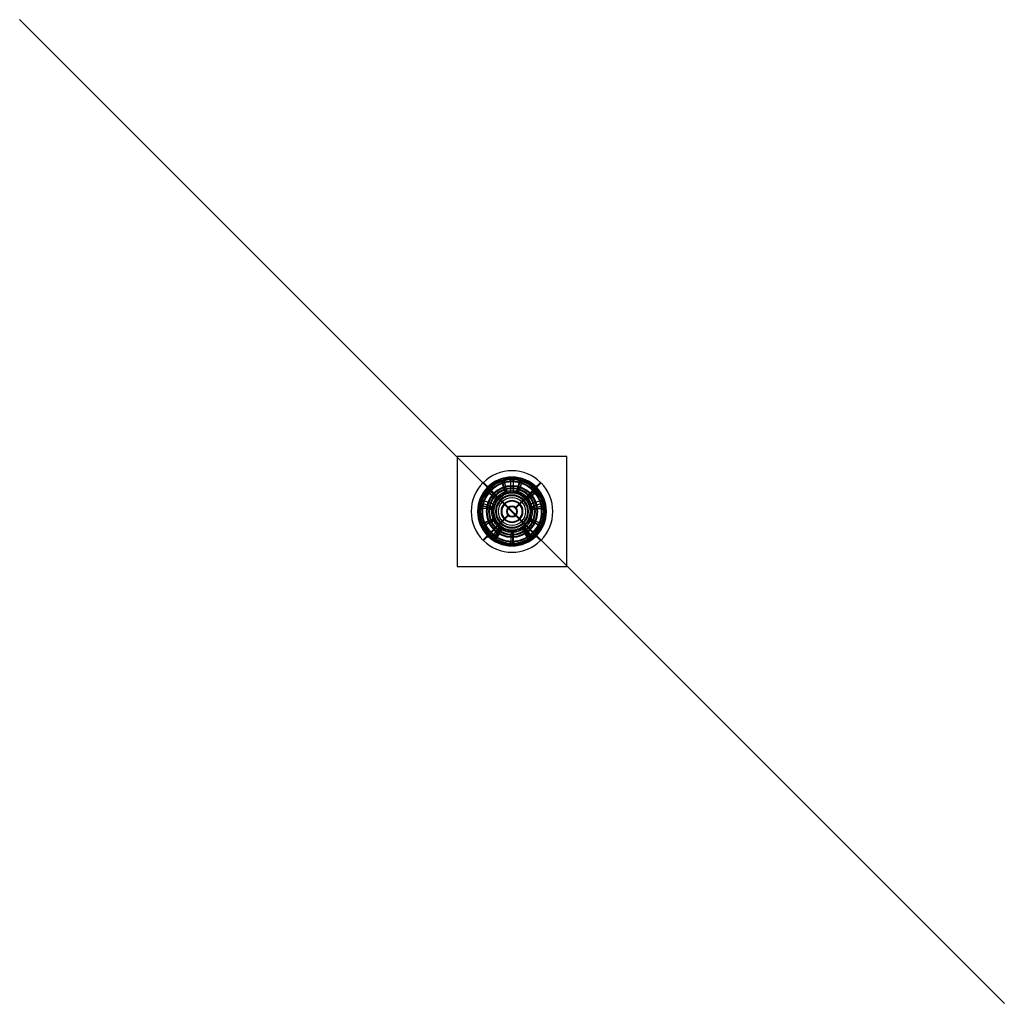
# Model space of a CAD drawing. Units: millimetres. Extents: x -707 to 707, y -707 to 707.
import ezdxf

# ---------------------------------------------------------------- set-up
doc = ezdxf.new("R2010")
doc.units = ezdxf.units.MM
doc.layers.add('MAIN-1', color=7, linetype='Continuous')
doc.layers.add('MAIN-2', color=7, linetype='Continuous')

msp = doc.modelspace()

# ---------------------------------------------------------------- linework, layer by layer
at = {"layer": 'MAIN-1'}
for p, q in [((-33.3, 32.5), (-707.5, 706.8)), ((41.1, -41.8), (-707.5, 706.8)), ((79, 79), (-79, 79)), ((-79, 79), (-79, 0)), ((79, 0), (79, 79)), ((-2, 48.4), (-2, 47.4)), ((0.3, 47.5), (-0.3, 47.5)), ((2, 47.4), (2, 48.4)), ((-41.1, 41.8), (707.5, -706.8)), ((-32, 31.3), (-26.5, 25.8)), ((-25.8, 26.5), (-31.3, 32)), ((-25.4, 40.1), (-25.9, 39.8)), ((-12, 35), (-13.8, 40.2)), ((-13.2, 40.3), (-11.5, 35.1)), ((-9, 26.1), (-10.6, 30.8)), ((-10.1, 31), (-8.4, 26.1)), ((6.5, 26.8), (7.7, 31.6)), ((8.3, 31.5), (7, 26.5)), ((8.8, 35.9), (10.1, 41.2)), ((10.7, 41.1), (9.3, 35.8)), ((25.9, 39.8), (25.4, 40.1)), ((31.3, 32), (25.8, 26.5)), ((26.5, 25.8), (32, 31.3)), ((26.8, 25.5), (30.8, 29.2)), ((31.2, 28.8), (27.2, 25)), ((41.1, 41.8), (32.5, 33.3)), ((33.3, 32.5), (41.8, 41.1)), ((-44.4, 16.5), (-45.4, 16.9)), ((-43, 20), (-43.3, 19.4)), ((-29, 22.9), (-33.3, 26.4)), ((-32.9, 26.8), (-28.7, 23.4)), ((-25.6, 24.9), (-19.7, 19)), ((-21.7, 17), (-25.6, 20.2)), ((-25.2, 20.6), (-21.2, 17.4)), ((-19, 19.7), (-24.9, 25.6)), ((-24, 14.5), (-24.2, 14.3)), ((-23.9, 14.7), (-24, 14.5)), ((-23.8, 14.9), (-23.9, 14.7)), ((-23.7, 15.1), (-23.8, 14.9)), ((-23.5, 15.3), (-23.7, 15.1)), ((-23.4, 15.5), (-23.5, 15.3)), ((-23.3, 15.7), (-23.4, 15.5)), ((-21.7, 17), (-21.2, 17.4)), ((-18.6, 17.9), (-11.5, 10.8)), ((-10.8, 11.5), (-17.9, 18.6)), ((-16.4, 21.9), (-16.8, 22.6)), ((-16.3, 22.9), (-15.9, 22.3)), ((-13.1, 24), (-13.6, 24.7)), ((-12.4, 25.2), (-12.6, 25.1)), ((-12.2, 25.3), (-12.4, 25.2)), ((-12, 25.4), (-12.2, 25.3)), ((-11.7, 25.5), (-12, 25.4)), ((-11.5, 25.6), (-11.7, 25.5)), ((-11.3, 25.7), (-11.5, 25.6)), ((-11.1, 25.8), (-11.3, 25.7)), ((-9, 26.1), (-8.4, 26.1)), ((-1.9, 27.3), (-1.9, 28.1)), ((-1.3, 28.1), (-1.3, 27.3)), ((1.9, 27.3), (1.9, 28.1)), ((3.2, 27.9), (2.9, 27.9)), ((3.4, 27.9), (3.2, 27.9)), ((3.7, 27.8), (3.4, 27.9)), ((3.9, 27.8), (3.7, 27.8)), ((4.1, 27.8), (3.9, 27.8)), ((4.4, 27.7), (4.1, 27.8)), ((4.6, 27.7), (4.4, 27.7)), ((6.5, 26.8), (7, 26.5)), ((17.9, 18.6), (10.8, 11.5)), ((11.5, 10.8), (18.6, 17.9)), ((13.1, 24), (13.6, 24.6)), ((14.1, 24.4), (13.7, 23.7)), ((16.4, 21.9), (16.8, 22.6)), ((17.7, 21.7), (17.6, 21.9)), ((17.9, 21.6), (17.7, 21.7)), ((18.1, 21.4), (17.9, 21.6)), ((18.3, 21.3), (18.1, 21.4)), ((18.5, 21.1), (18.3, 21.3)), ((18.7, 20.9), (18.5, 21.1)), ((18.9, 20.8), (18.7, 20.9)), ((24.9, 25.6), (19, 19.7)), ((19.7, 19), (25.6, 24.9)), ((19.9, 19), (23.6, 22.4)), ((19.9, 19), (20.2, 18.5)), ((24, 22), (20.2, 18.5)), ((43.3, 19.4), (43, 20)), ((45.4, 16.9), (44.4, 16.5)), ((-79, 0), (-79, -79)), ((-46.7, 13.1), (-45.5, 12.7)), ((-42.2, 4.7), (-36.7, 4.2)), ((-36.8, 3.6), (-42.2, 4.2)), ((-32.4, 3.7), (-27.2, 3.1)), ((-27.4, 2.6), (-32.4, 3.1)), ((-28.1, 0.6), (-28.1, 0.6)), ((-28.1, 0.6), (-28.1, 0.5)), ((-28.1, 0.5), (-28.1, 0.4)), ((-28.1, 0.4), (-28.1, 0.3)), ((-28.1, 0.3), (-28.1, 0.2)), ((-28.1, 0.2), (-28.1, 0.1)), ((-28.1, 0.1), (-28.1, 0)), ((-28.1, 0), (-28.1, -0.2)), ((-27.4, 2.6), (-27.2, 3.1)), ((-25.6, 9.6), (-26.3, 9.9)), ((-26.1, 10.5), (-25.4, 10.1)), ((-24, 13.1), (-24.8, 13.4)), ((-10.8, 10.1), (-5.9, 5.2)), ((-5.2, 5.9), (-10.1, 10.8)), ((10.1, 10.8), (5.2, 5.9)), ((5.9, 5.2), (10.8, 10.1)), ((24, 13.1), (24.7, 13.4)), ((25, 12.9), (24.3, 12.6)), ((25.6, 9.6), (26.4, 9.9)), ((26.7, 8.7), (26.6, 8.9)), ((26.8, 8.5), (26.7, 8.7)), ((26.8, 8.2), (26.8, 8.5)), ((26.9, 8), (26.8, 8.2)), ((27, 7.8), (26.9, 8)), ((27, 7.5), (27, 7.8)), ((27.1, 7.3), (27, 7.5)), ((32.1, 5.6), (27, 4.6)), ((27.1, 5.2), (27, 4.6)), ((27.1, 5.2), (32, 6.1)), ((36.3, 6.9), (41.7, 7.9)), ((41.8, 7.3), (36.4, 6.4)), ((45.5, 12.7), (46.7, 13.1)), ((79, -79), (79, 0)), ((-47, -6.5), (-46.9, -7)), ((-29.2, -14.4), (-24.6, -12.1)), ((-24.5, -12.6), (-29, -14.9)), ((-28.1, -0.2), (-28.1, -0.3)), ((-28.1, -0.3), (-28.1, -0.5)), ((-28.1, -0.5), (-28.1, -0.6)), ((-28.1, -0.6), (-28.1, -0.8)), ((-28.1, -0.8), (-28.1, -0.9)), ((-28.1, -0.9), (-28, -1.1)), ((-27.3, -2), (-28.1, -2.1)), ((-27.7, -5.3), (-26.8, -5.2)), ((-26.7, -5.8), (-27.5, -5.9)), ((-24.5, -12.6), (-24.6, -12.1)), ((-11.5, -10.8), (-18.6, -17.9)), ((-17.9, -18.6), (-10.8, -11.5)), ((-5.9, -5.2), (-10.8, -10.1)), ((-10.1, -10.8), (-5.2, -5.9)), ((5.2, -5.9), (10.1, -10.8)), ((10.8, -10.1), (5.9, -5.2)), ((10.8, -11.5), (17.9, -18.6)), ((18.6, -17.9), (11.5, -10.8)), ((25.6, -10.2), (25.2, -10.7)), ((30, -12.7), (25.2, -10.7)), ((25.6, -10.2), (30.2, -12.1)), ((26.7, -5.8), (27.6, -5.9)), ((26.7, -8.5), (26.8, -8.3)), ((26.8, -8.3), (26.9, -8.1)), ((26.9, -8.1), (27, -7.8)), ((27, -7.6), (27.1, -7.3)), ((27, -7.8), (27, -7.6)), ((27.1, -7.3), (27.2, -7.1)), ((28, -2.7), (27.2, -2.6)), ((27.2, -7.1), (27.2, -6.9)), ((27.3, -2), (28.1, -2.1)), ((34.3, -13.8), (39.4, -15.9)), ((46.9, -7), (47, -6.5)), ((-38, -18.8), (-33.2, -16.4)), ((-32.9, -16.9), (-37.8, -19.3)), ((-26.5, -25.8), (-32, -31.3)), ((-31.3, -32), (-25.8, -26.5)), ((-19.7, -19), (-25.6, -24.9)), ((-24.9, -25.6), (-19, -19.7)), ((-24, -14.6), (-23.8, -14.8)), ((-23.8, -14.8), (-23.7, -15)), ((-23.7, -15), (-23.6, -15.3)), ((-23.6, -15.3), (-23.4, -15.5)), ((-23.4, -15.5), (-23.3, -15.7)), ((-23.3, -15.7), (-23.2, -15.9)), ((-23.2, -15.9), (-23, -16.1)), ((-21.9, -16.4), (-22.5, -17)), ((-20.4, -19.4), (-19.8, -18.9)), ((-16.8, -27.9), (-14.2, -23.4)), ((-13.8, -23.9), (-16.3, -28.2)), ((-13.8, -23.9), (-14.2, -23.4)), ((-12.2, -25.3), (-12, -25.4)), ((-12, -25.4), (-11.8, -25.5)), ((-11.8, -25.5), (-11.6, -25.6)), ((-11.6, -25.6), (-11.3, -25.7)), ((-11.3, -25.7), (-11.1, -25.8)), ((-11.1, -25.8), (-10.9, -25.9)), ((-10.9, -25.9), (-10.7, -26)), ((-9.5, -25.6), (-9.8, -26.4)), ((-6.7, -27.4), (-6.4, -26.6)), ((-5.9, -26.7), (-6.1, -27.5)), ((1, -32.6), (0.8, -27.4)), ((1.3, -27.5), (0.8, -27.4)), ((1.3, -27.5), (1.5, -32.5)), ((3.4, -27.9), (3.6, -27.8)), ((3.6, -27.8), (3.8, -27.8)), ((3.8, -27.8), (4.1, -27.8)), ((4.1, -27.8), (4.3, -27.7)), ((4.3, -27.7), (4.6, -27.7)), ((4.6, -27.7), (4.8, -27.7)), ((4.8, -27.7), (5.1, -27.6)), ((5.9, -26.7), (6.1, -27.5)), ((9.2, -26.6), (9, -25.8)), ((9.5, -25.6), (9.7, -26.4)), ((16, -22.5), (15.4, -22.6)), ((18.4, -26.9), (15.4, -22.6)), ((16, -22.5), (18.9, -26.6)), ((17.9, -21.6), (18.1, -21.5)), ((18.1, -21.5), (18.3, -21.3)), ((18.3, -21.3), (18.5, -21.1)), ((18.5, -21.1), (18.6, -21)), ((18.6, -21), (18.8, -20.8)), ((18.8, -20.8), (19, -20.7)), ((19, -19.7), (24.9, -25.6)), ((19, -20.7), (19.2, -20.5)), ((25.6, -24.9), (19.7, -19)), ((22.1, -17.4), (21.5, -16.9)), ((21.9, -16.4), (22.5, -16.9)), ((25.8, -26.5), (31.3, -32)), ((32, -31.3), (26.5, -25.8)), ((39.1, -16.4), (34.1, -14.3)), ((-33.3, -32.5), (-41.8, -41.1)), ((-41.1, -41.8), (-32.5, -33.3)), ((-36.1, -30.9), (-35.7, -31.3)), ((-29.3, -36.9), (-30.1, -38)), ((-26.8, -40.3), (-25.8, -38.9)), ((-21.8, -36.4), (-19, -31.7)), ((-18.6, -32), (-21.3, -36.7)), ((1.3, -42.4), (1.1, -37)), ((1.7, -36.9), (1.9, -42.4)), ((24.1, -35), (20.9, -30.5)), ((21.4, -30.2), (24.5, -34.7)), ((25.8, -38.9), (26.8, -40.3)), ((30.1, -38), (29.3, -36.9)), ((33.3, -32.5), (707.5, -706.8)), ((35.7, -31.3), (36.1, -30.9)), ((-13.7, -45.4), (-13.1, -45.6)), ((13.1, -45.6), (13.7, -45.4)), ((-79, -79), (79, -79))]:
    msp.add_line(p, q, dxfattribs=at)
for radius, start, end in [(58.6, 90, 134.511), (58.6, 45.4891, 90), (48.5, 90, 134.4087), (46.5, 90, 134.3843), (45.6, 90, 134.3712), (42.5, 90, 134.3251), (48.5, 45.5913, 90), (46.5, 45.6157, 90), (45.6, 45.6288, 90), (42.5, 45.6749, 90), (58.6, 135.489, 180), (48.5, 135.5913, 180), (46.5, 135.6157, 180), (45.6, 135.6288, 180), (42.5, 135.6749, 224.3251), (37, 90, 180), (36, 90, 180), (44.7, 134.3592, 135.6408), (32.6, 90, 134.1205), (37, 0, 90), (36, 0, 90), (32.6, 45.8795, 90), (42.5, 315.6749, 44.3251), (44.7, 44.3593, 45.6408), (45.6, 0, 44.3712), (46.5, 0, 44.3843), (48.5, 0, 44.4087), (58.6, 0, 44.5109), (32.6, 135.8795, 224.1205), (27.3, 90, 180), (26.4, 90, 180), (35.7, 134.1979, 135.8021), (22.7, 136.2621, 223.7379), (25.8, 133.8914, 136.1086), (15.8, 0, 180), (22.7, 90, 133.7379), (14.8, 0, 180), (27.3, 0, 90), (26.4, 0, 90), (22.7, 46.2621, 90), (22.7, 316.2621, 43.7379), (25.8, 43.8914, 46.1085), (32.6, 315.8795, 44.1205), (35.7, 44.198, 45.8021), (26.4, 180, 270), (15.8, 180, 0), (14.8, 180, 0), (7.9, 0, 180), (7.9, 180, 0), (6.9, 0, 180), (6.9, 180, 0), (36, 270, 0), (37, 270, 0), (27.3, 270, 0), (26.4, 270, 0), (45.6, 315.6288, 0), (46.5, 315.6157, 0), (48.5, 315.5913, 0), (58.6, 315.4891, 0), (58.6, 180, 224.511), (48.5, 180, 224.4087), (46.5, 180, 224.3843), (45.6, 180, 224.3712), (37, 180, 270), (36, 180, 270), (27.3, 180, 270), (35.7, 224.1979, 225.8021), (32.6, 225.8795, 270), (25.8, 223.8914, 226.1086), (22.7, 226.2621, 270), (22.7, 270, 313.7379), (32.6, 270, 314.1205), (25.8, 313.8915, 316.1086), (35.7, 314.1979, 315.802), (58.6, 225.489, 270), (48.5, 225.5913, 270), (46.5, 225.6157, 270), (44.7, 224.3592, 225.6408), (45.6, 225.6288, 270), (42.5, 225.6749, 270), (42.5, 270, 314.3251), (45.6, 270, 314.3712), (46.5, 270, 314.3843), (48.5, 270, 314.4087), (58.6, 270, 314.5109), (44.7, 314.3592, 315.6407)]:
    msp.add_arc((0, 0), radius, start, end, dxfattribs=at)
for centre, major_axis, start_param, end_param in [((0.2, 0.2), (25.7, -39.9), 2.800631, 3.141593), ((-0.3, 0), (0, 47.5), 0, 0.356414), ((0.3, 0), (0, -47.5), 3.141593, 3.467226), ((0.3, 0), (0, -47.5), 2.800631, 3.141593), ((-0.2, 0.2), (25.7, 39.9), 0, 0.356414), ((0.2, -0.2), (-25.7, -39.9), -3.141593, -2.815959), ((0.1, 0.3), (43.2, -19.7), 2.800631, 3.141593), ((-0.2, -0.2), (-25.7, 39.9), 0.268156, 0.356414), ((0.2, 0.2), (25.7, -39.9), -2.858649, -2.815959), ((-0.2, -0.2), (-25.7, 39.9), 0, 0.24241), ((0.2, 0.2), (25.7, -39.9), -3.141593, -2.884395), ((0.2, -0.2), (-25.7, -39.9), 2.899183, 3.141593), ((0.2, -0.2), (-25.7, -39.9), 2.800631, 2.873436), ((-0.1, 0.3), (43.2, 19.7), 0, 0.356414), ((0.1, -0.3), (-43.2, -19.7), 3.141593, 3.467226), ((-0.1, -0.3), (-43.2, 19.7), 0, 0.356414), ((0.1, 0.3), (43.2, -19.7), -3.141593, -2.815959), ((0.1, 0.3), (-25.6, 11.7), -0.191192, -0.070988), ((-0.1, -0.3), (25.6, -11.7), 2.999902, 3.044778), ((2.6, 5.6), (25.2, -11.5), 3.116648, 3.21041), ((0.2, 0.2), (-15.2, 23.7), 0.296786, 0.392699), ((0.2, 0.2), (-15.2, 23.7), 0.070988, 0.253457), ((0.2, 0.2), (-15.2, 23.7), -0.191192, -0.070988), ((-0.2, -0.2), (15.2, -23.7), 2.999902, 3.044778), ((5.2, 3.3), (15, -23.3), 3.116648, 3.21041), ((0.3, 0), (0, 28.2), 0.070988, 0.392699), ((-0.3, 0), (0, -28.2), 2.999902, 3.044778), ((0.3, 0), (0, 28.2), -0.191192, -0.070988), ((6.2, 0), (0, -27.7), 3.116648, 3.21041), ((0.2, -0.2), (15.2, 23.7), 0.070988, 0.392699), ((-0.2, 0.2), (-15.2, -23.7), 2.999902, 3.044778), ((0.2, -0.2), (15.2, 23.7), -0.191192, -0.070988), ((5.2, -3.3), (-15, -23.3), -3.112634, -3.072775), ((0.1, -0.3), (25.6, 11.7), 0.070988, 0.392699), ((5.2, -3.3), (-15, -23.3), 3.116648, 3.124897), ((0.1, -0.3), (-43.2, -19.7), 2.800631, 3.141593), ((0, 0.3), (47, 6.8), 2.800631, 3.141593), ((-0.9, 6.1), (27.5, 3.9), 3.116648, 3.21041), ((0, 0.3), (-27.9, -4), -0.191192, -0.070988), ((0.1, 0.3), (-25.6, 11.7), 0.070988, 0.392699), ((-0.1, 0.3), (-25.6, -11.7), 2.999902, 3.044778), ((0.1, -0.3), (25.6, 11.7), -0.191192, -0.070988), ((0, -0.3), (27.9, -4), 0.070988, 0.392699), ((2.6, -5.6), (-25.2, -11.5), 3.116648, 3.21041), ((0, 0.3), (47, -6.8), 0, 0.356414), ((0, -0.3), (-47, 6.8), -3.141593, -2.815959), ((0, 0.3), (47, 6.8), 3.141593, 3.467226), ((0, -0.3), (-47, -6.8), 0, 0.356414), ((0, -0.3), (27.9, 4), 2.999902, 3.044778), ((0, 0.3), (-27.9, -4), 0.070988, 0.392699), ((-4, 4.7), (21, 18.2), 3.116648, 3.21041), ((-0.2, -0.2), (21.3, -18.5), 0.070988, 0.392699), ((-0.9, -6.1), (-27.5, 3.9), 3.116648, 3.21041), ((0, -0.3), (27.9, -4), -0.191192, -0.070988), ((0, 0.3), (-27.9, 4), 2.999902, 3.044778), ((0, -0.3), (-47, 6.8), 2.800631, 3.141593), ((-0.2, 0.2), (35.9, 31.1), 2.800631, 3.141593), ((-0.2, 0.2), (-21.3, -18.5), -0.191192, -0.070988), ((0.2, -0.2), (21.3, 18.5), 2.999902, 3.044778), ((-0.2, 0.2), (-21.3, -18.5), 0.070988, 0.07908), ((-0.2, 0.2), (-21.3, -18.5), 0.122905, 0.392699), ((-5.9, 1.7), (7.8, 26.6), 3.116648, 3.21041), ((-0.3, 0.1), (-7.9, -27.1), -0.191192, -0.070988), ((0.3, -0.1), (7.9, 27.1), 2.999902, 3.044778), ((-0.3, 0.1), (-7.9, -27.1), 0.070988, 0.392699), ((-5.9, -1.7), (-7.8, 26.6), 3.116648, 3.21041), ((-0.3, -0.1), (7.9, -27.1), -0.191192, -0.070988), ((0.3, 0.1), (-7.9, 27.1), 2.999902, 3.044778), ((-0.3, -0.1), (7.9, -27.1), 0.070988, 0.392699), ((-4, -4.7), (-21, 18.2), 3.116648, 3.21041), ((-0.2, -0.2), (21.3, -18.5), -0.191192, -0.097232), ((0.2, 0.2), (-21.3, 18.5), 2.999902, 3.018716), ((-0.2, -0.2), (-35.9, 31.1), -3.141593, -2.815959), ((0.2, 0.2), (35.9, -31.1), 0, 0.356414), ((-0.2, 0.2), (35.9, 31.1), 3.141593, 3.224367), ((0.2, -0.2), (-35.9, -31.1), 0, 0.067541), ((0.2, -0.2), (-35.9, -31.1), 0.09355, 0.356414), ((-0.2, 0.2), (35.9, 31.1), -3.032781, -2.815959), ((-0.3, 0.1), (13.4, 45.5), 2.800631, 3.141593), ((-0.3, -0.1), (-13.4, 45.5), -3.141593, -2.815959), ((0.3, 0.1), (13.4, -45.5), 0, 0.356414), ((-0.2, -0.2), (-35.9, 31.1), 2.800631, 3.048042), ((-0.2, -0.2), (-35.9, 31.1), 3.074052, 3.141593), ((-0.3, 0.1), (13.4, 45.5), 3.141593, 3.467226), ((0.3, -0.1), (-13.4, -45.5), 0, 0.356414), ((-0.3, -0.1), (-13.4, 45.5), 2.800631, 3.141593)]:
    msp.add_ellipse(centre, major_axis=major_axis, ratio=0.809017, start_param=start_param, end_param=end_param, dxfattribs=at)
at = {"layer": 'MAIN-2'}
for p, q in [((-79, 79), (-79, 79)), ((79, 79), (79, 79)), ((-13.8, 40.2), (-15, 43.8)), ((-15, 43.8), (-14.4, 43.8)), ((-14.4, 43.8), (-13.2, 40.3)), ((-11.1, 45), (-11.6, 44.7)), ((-11.6, 44.7), (-7.4, 28.2)), ((-6.9, 28.2), (-11.1, 45)), ((-2, 48.4), (-2, 48.4)), ((-2, 47.4), (-2, 29.6)), ((2, 48.4), (2, 48.4)), ((2, 29.6), (2, 47.4)), ((14.4, 43.8), (9, 27.8)), ((9.5, 27.4), (15, 43.8)), ((10.1, 41.2), (11.1, 45)), ((11.6, 44.7), (10.7, 41.1)), ((11.1, 45), (11.6, 44.7)), ((15, 43.8), (14.4, 43.8)), ((-36.3, 28.8), (-35.8, 29.1)), ((-33.3, 26.4), (-36.3, 28.8)), ((-35.8, 29.1), (-32.9, 26.8)), ((-33.7, 31.8), (-33.9, 31.3)), ((-33.9, 31.3), (-21.5, 19.7)), ((-21, 20), (-33.7, 31.8)), ((-32.9, 32.2), (-33.3, 32.5)), ((-32.6, 31.9), (-32.9, 32.2)), ((-32.3, 31.6), (-32.6, 31.9)), ((-32.5, 33.3), (-32.2, 32.9)), ((-32, 31.3), (-32.3, 31.6)), ((-32.2, 32.9), (-31.9, 32.6)), ((-31.7, 31), (-32, 31.3)), ((-31.9, 32.6), (-31.6, 32.3)), ((-31.4, 30.7), (-31.7, 31)), ((-31.6, 32.3), (-31.3, 32)), ((-31.1, 30.4), (-31.4, 30.7)), ((-31.3, 32), (-31, 31.7)), ((-31, 31.7), (-30.7, 31.4)), ((-30.7, 31.4), (-30.4, 31.1)), ((-10.6, 30.8), (-12, 35)), ((-11.5, 35.1), (-10.1, 31)), ((-2, 29.6), (-2, 29.6)), ((2, 29.6), (2, 29.6)), ((7.7, 31.6), (8.8, 35.9)), ((9.3, 35.8), (8.3, 31.5)), ((35.8, 29.1), (22.6, 18.5)), ((22.8, 18), (36.3, 28.8)), ((30.4, 31.1), (30.7, 31.4)), ((30.7, 31.4), (31, 31.7)), ((30.8, 29.2), (33.7, 31.8)), ((31, 31.7), (31.3, 32)), ((31.4, 30.7), (31.1, 30.4)), ((33.9, 31.3), (31.2, 28.8)), ((31.3, 32), (31.6, 32.3)), ((31.7, 31), (31.4, 30.7)), ((31.6, 32.3), (31.9, 32.6)), ((32, 31.3), (31.7, 31)), ((31.9, 32.6), (32.2, 32.9)), ((32.3, 31.6), (32, 31.3)), ((32.2, 32.9), (32.5, 33.3)), ((32.6, 31.9), (32.3, 31.6)), ((32.9, 32.2), (32.6, 31.9)), ((33.3, 32.5), (32.9, 32.2)), ((33.7, 31.8), (33.9, 31.3)), ((36.3, 28.8), (35.8, 29.1)), ((-45.4, 16.9), (-45.4, 16.9)), ((-27.5, 11), (-44.4, 16.5)), ((-25.6, 20.2), (-29, 22.9)), ((-28.7, 23.4), (-25.2, 20.6)), ((-26.5, 25.8), (-26.3, 25.6)), ((-26, 25.3), (-26.3, 25.6)), ((-25.7, 25), (-26, 25.3)), ((-25.6, 26.3), (-25.8, 26.5)), ((-25.3, 24.6), (-25.7, 25)), ((-25.6, 26.3), (-25.3, 26)), ((-25.3, 26), (-25, 25.7)), ((-25, 24.3), (-25.3, 24.6)), ((-25, 25.7), (-24.6, 25.3)), ((-24.7, 24), (-25, 24.3)), ((-24.4, 23.7), (-24.7, 24)), ((-24.6, 25.3), (-24.3, 25)), ((-24.1, 23.4), (-24.4, 23.7)), ((-24.3, 25), (-24, 24.7)), ((-24, 24.7), (-23.7, 24.4)), ((-23.7, 24.4), (-23.4, 24.1)), ((-19.7, 19), (-19.3, 18.6)), ((-19, 18.3), (-19.3, 18.6)), ((-18.6, 19.3), (-19, 19.7)), ((-18.7, 18), (-19, 18.3)), ((-18.3, 17.6), (-18.7, 18)), ((-18.6, 19.3), (-18.3, 19)), ((-18.3, 19), (-18, 18.7)), ((-18, 17.3), (-18.3, 17.6)), ((-18, 18.7), (-17.6, 18.3)), ((-17.7, 17), (-18, 17.3)), ((-17.4, 16.7), (-17.7, 17)), ((-17.6, 18.3), (-17.3, 18)), ((-17.1, 16.4), (-17.4, 16.7)), ((-17.3, 18), (-17, 17.7)), ((-17, 17.7), (-16.7, 17.4)), ((-16.8, 22.6), (-16.3, 22.9)), ((-16.8, 22.6), (-16.8, 22.6)), ((-16.7, 17.4), (-16.4, 17.1)), ((-16, 21.3), (-16.4, 21.9)), ((-15.9, 22.3), (-15.3, 21.3)), ((-13.6, 24.7), (-14.1, 24.4)), ((-14.1, 24.4), (-13.8, 23.9)), ((-13.1, 24), (-13.1, 24)), ((-1.9, 28.1), (-1.9, 28.1)), ((-1.9, 28.1), (-1.3, 28.1)), ((-1.9, 26.5), (-1.9, 27.3)), ((-1.3, 27.3), (-1.3, 26.2)), ((1.3, 28.1), (1.3, 27.6)), ((1.9, 28.1), (1.3, 28.1)), ((1.9, 27.2), (1.9, 27.3)), ((12.7, 23.4), (13.1, 24)), ((13.7, 23.7), (13, 22.7)), ((13.6, 24.6), (13.6, 24.7)), ((13.6, 24.7), (14.1, 24.4)), ((16.3, 22.9), (16, 22.5)), ((16.8, 22.6), (16.3, 22.9)), ((16.3, 21.9), (16.4, 21.9)), ((16.4, 17.1), (16.7, 17.4)), ((16.7, 17.4), (17, 17.7)), ((17, 17.7), (17.3, 18)), ((17.4, 16.7), (17.1, 16.4)), ((17.3, 18), (17.6, 18.3)), ((17.7, 17), (17.4, 16.7)), ((17.6, 18.3), (18, 18.7)), ((18, 17.3), (17.7, 17)), ((18, 18.7), (18.3, 19)), ((18.3, 17.6), (18, 17.3)), ((18.3, 19), (18.6, 19.3)), ((18.7, 18), (18.3, 17.6)), ((19, 19.7), (18.6, 19.3)), ((19, 18.3), (18.7, 18)), ((19.3, 18.6), (19, 18.3)), ((19.3, 18.6), (19.7, 19)), ((23.4, 24.1), (23.7, 24.4)), ((23.6, 22.4), (26.8, 25.5)), ((23.7, 24.4), (24, 24.7)), ((24, 24.7), (24.3, 25)), ((27.2, 25), (24, 22)), ((24.4, 23.7), (24.1, 23.4)), ((24.3, 25), (24.6, 25.3)), ((24.7, 24), (24.4, 23.7)), ((24.6, 25.3), (25, 25.7)), ((25, 24.3), (24.7, 24)), ((25, 25.7), (25.3, 26)), ((25.3, 24.6), (25, 24.3)), ((25.3, 26), (25.6, 26.3)), ((25.7, 25), (25.3, 24.6)), ((25.8, 26.5), (25.6, 26.3)), ((26, 25.3), (25.7, 25)), ((26.3, 25.6), (26, 25.3)), ((26.3, 25.6), (26.5, 25.8)), ((44.4, 16.5), (27.5, 11)), ((45.4, 16.9), (45.4, 16.9)), ((-46.7, 13.1), (-46.7, 13.1)), ((-46.1, 4.6), (-45.9, 5.1)), ((-42.2, 4.2), (-46.1, 4.6)), ((-45.9, 5.1), (-42.2, 4.7)), ((-45.5, 12.7), (-28.8, 7.2)), ((-28.5, 5.5), (-45.5, 8.6)), ((-45.5, 8.6), (-45.4, 8)), ((-45.4, 8), (-28.8, 5)), ((-32.4, 3.1), (-36.8, 3.6)), ((-36.7, 4.2), (-32.4, 3.7)), ((-28.8, 7.2), (-28.8, 7.2)), ((-27.5, 11), (-27.5, 11)), ((-26.4, 9.9), (-26.1, 10.5)), ((-26.3, 9.9), (-26.4, 9.9)), ((-24.9, 9.3), (-25.6, 9.6)), ((-25.4, 10.1), (-24.3, 9.7)), ((-24.8, 13.4), (-25, 12.9)), ((-25, 12.9), (-24.6, 12.7)), ((-24, 13.1), (-24, 13.1)), ((-11.5, 10.8), (-11.5, 10.8)), ((-10.8, 11.5), (-10.8, 11.5)), ((-10.8, 10.1), (-10.8, 10.1)), ((-10.1, 10.8), (-10.1, 10.8)), ((-5.9, 5.2), (-5.9, 5.2)), ((-5.2, 5.9), (-5.2, 5.9)), ((5.2, 5.9), (5.2, 5.9)), ((5.9, 5.2), (5.9, 5.2)), ((10.1, 10.8), (10.1, 10.8)), ((10.8, 11.5), (10.8, 11.5)), ((10.8, 10.1), (10.8, 10.1)), ((11.5, 10.8), (11.5, 10.8)), ((24.3, 12.6), (23.2, 12.1)), ((23.3, 12.8), (24, 13.1)), ((24.7, 13.4), (24.8, 13.4)), ((24.8, 13.4), (25, 12.9)), ((25.6, 9.6), (25.6, 9.6)), ((26.1, 10.5), (25.7, 10.3)), ((26.4, 9.9), (26.1, 10.5)), ((27.5, 11), (27.5, 11)), ((28.8, 7.2), (45.5, 12.7)), ((28.8, 7.2), (28.8, 7.2)), ((28.9, 2.8), (46.1, 4.6)), ((45.9, 5.1), (29, 3.3)), ((32, 6.1), (36.3, 6.9)), ((36.4, 6.4), (32.1, 5.6)), ((41.7, 7.9), (45.5, 8.6)), ((45.4, 8), (41.8, 7.3)), ((45.5, 8.6), (45.4, 8)), ((46.1, 4.6), (45.9, 5.1)), ((46.7, 13.1), (46.7, 13.1)), ((-27, -10.8), (-42.9, -17.4)), ((-42.6, -17.8), (-26.9, -11.4)), ((-28.1, -2.1), (-28, -2.7)), ((-28, -2.7), (-27.5, -2.6)), ((-27.6, -5.9), (-27.7, -5.3)), ((-27.5, -5.9), (-27.6, -5.9)), ((-27.2, -2), (-27.3, -2)), ((-26.8, -5.2), (-25.7, -5)), ((-26, -5.7), (-26.7, -5.8)), ((-11.5, -10.8), (-11.5, -10.8)), ((-10.8, -10.1), (-10.8, -10.1)), ((-10.8, -11.5), (-10.8, -11.5)), ((-10.1, -10.8), (-10.1, -10.8)), ((-5.9, -5.2), (-5.9, -5.2)), ((-5.2, -5.9), (-5.2, -5.9)), ((5.2, -5.9), (5.2, -5.9)), ((5.9, -5.2), (5.9, -5.2)), ((10.1, -10.8), (10.1, -10.8)), ((10.8, -10.1), (10.8, -10.1)), ((10.8, -11.5), (10.8, -11.5)), ((11.5, -10.8), (11.5, -10.8)), ((25.8, -13.3), (41.3, -21.1)), ((27.2, -2.6), (26.1, -2.4)), ((41.3, -20.5), (26.2, -12.9)), ((26.5, -1.9), (27.3, -2)), ((26.7, -5.8), (26.7, -5.8)), ((27.7, -5.3), (27.1, -5.2)), ((27.6, -5.9), (27.7, -5.3)), ((28.1, -2.1), (28, -2.7)), ((28.1, -2.1), (28.1, -2.1)), ((34.1, -14.3), (30, -12.7)), ((30.2, -12.1), (34.3, -13.8)), ((-42.9, -17.4), (-42.6, -17.8)), ((-41.3, -20.5), (-38, -18.8)), ((-37.8, -19.3), (-41.3, -21.1)), ((-41.3, -21.1), (-41.3, -20.5)), ((-33.2, -16.4), (-29.2, -14.4)), ((-29, -14.9), (-32.9, -16.9)), ((-19, -22.8), (-29.3, -36.9)), ((-16.8, -23.7), (-26.7, -37.8)), ((-26.3, -25.6), (-26.5, -25.8)), ((-26.3, -25.6), (-26, -25.3)), ((-26.2, -38), (-16.5, -24.1)), ((-26, -25.3), (-25.7, -25)), ((-25.8, -38.9), (-15.8, -25.1)), ((-25.8, -26.5), (-25.6, -26.3)), ((-25.7, -25), (-25.3, -24.6)), ((-25.3, -26), (-25.6, -26.3)), ((-25.3, -24.6), (-25, -24.3)), ((-25, -25.7), (-25.3, -26)), ((-25, -24.3), (-24.7, -24)), ((-24.6, -25.3), (-25, -25.7)), ((-24.7, -24), (-24.4, -23.7)), ((-24.3, -25), (-24.6, -25.3)), ((-24.4, -23.7), (-24.1, -23.4)), ((-24, -24.7), (-24.3, -25)), ((-23.7, -24.4), (-24, -24.7)), ((-23.4, -24.1), (-23.7, -24.4)), ((-22.5, -17), (-22.1, -17.4)), ((-22.1, -17.4), (-21.7, -17.1)), ((-21.8, -16.4), (-21.9, -16.4)), ((-20, -19.9), (-20.4, -19.4)), ((-18.8, -18.8), (-20, -19.9)), ((-19.8, -18.9), (-18.9, -18.1)), ((-19.3, -18.6), (-19.7, -19)), ((-19.3, -18.6), (-19, -18.3)), ((-19, -18.3), (-18.7, -18)), ((-19, -19.7), (-18.6, -19.3)), ((-19, -22.8), (-19, -22.8)), ((-19, -31.7), (-16.8, -27.9)), ((-18.7, -18), (-18.3, -17.6)), ((-18.3, -19), (-18.6, -19.3)), ((-16.3, -28.2), (-18.6, -32)), ((-18.3, -17.6), (-18, -17.3)), ((-18, -18.7), (-18.3, -19)), ((-18, -17.3), (-17.7, -17)), ((-17.6, -18.3), (-18, -18.7)), ((-17.7, -17), (-17.4, -16.7)), ((-17.3, -18), (-17.6, -18.3)), ((-17.4, -16.7), (-17.1, -16.4)), ((-17, -17.7), (-17.3, -18)), ((-16.7, -17.4), (-17, -17.7)), ((-16.4, -17.1), (-16.7, -17.4)), ((-15.8, -25.1), (-15.8, -25.1)), ((-9.8, -26.4), (-9.2, -26.6)), ((-9.5, -25.6), (-9.5, -25.6)), ((-9.2, -26.6), (-9, -26.1)), ((-6.1, -27.5), (-6.7, -27.4)), ((-6.4, -26.6), (-6.1, -25.5)), ((-6.1, -27.5), (-6.1, -27.5)), ((-5.6, -26), (-5.9, -26.7)), ((5.8, -26.7), (5.9, -26.7)), ((6.1, -27.5), (6.7, -27.4)), ((6.7, -27.4), (6.5, -26.9)), ((9, -25.8), (8.6, -24.7)), ((9.8, -26.4), (9.2, -26.6)), ((9.3, -24.9), (9.5, -25.6)), ((9.7, -26.4), (9.8, -26.4)), ((14.5, -25.1), (23.3, -40)), ((23.7, -39.6), (15.1, -25)), ((15.8, -25.1), (15.8, -25.1)), ((15.8, -25.1), (25.8, -38.9)), ((16.7, -17.4), (16.4, -17.1)), ((17, -17.7), (16.7, -17.4)), ((17.3, -18), (17, -17.7)), ((17.1, -16.4), (17.4, -16.7)), ((17.6, -18.3), (17.3, -18)), ((17.4, -16.7), (17.7, -17)), ((18, -18.7), (17.6, -18.3)), ((17.7, -17), (18, -17.3)), ((18, -17.3), (18.3, -17.6)), ((18.3, -19), (18, -18.7)), ((18.3, -17.6), (18.7, -18)), ((18.6, -19.3), (18.3, -19)), ((20.9, -30.5), (18.4, -26.9)), ((18.6, -19.3), (19, -19.7)), ((18.7, -18), (19, -18.3)), ((18.9, -26.6), (21.4, -30.2)), ((19, -18.3), (19.3, -18.6)), ((19, -22.8), (19, -22.8)), ((29.3, -36.9), (19, -22.8)), ((19.7, -19), (19.3, -18.6)), ((19.3, -19.3), (20, -19.9)), ((20.4, -19.4), (20, -19.1)), ((20, -19.9), (20.4, -19.4)), ((21.5, -16.9), (20.6, -16.1)), ((21.3, -15.9), (21.9, -16.4)), ((22.5, -17), (22.1, -17.4)), ((22.5, -16.9), (22.5, -17)), ((23.7, -24.4), (23.4, -24.1)), ((24, -24.7), (23.7, -24.4)), ((24.3, -25), (24, -24.7)), ((24.1, -23.4), (24.4, -23.7)), ((24.6, -25.3), (24.3, -25)), ((24.4, -23.7), (24.7, -24)), ((25, -25.7), (24.6, -25.3)), ((24.7, -24), (25, -24.3)), ((25, -24.3), (25.3, -24.6)), ((25.3, -26), (25, -25.7)), ((25.3, -24.6), (25.7, -25)), ((25.6, -26.3), (25.3, -26)), ((25.6, -26.3), (25.8, -26.5)), ((25.7, -25), (26, -25.3)), ((26, -25.3), (26.3, -25.6)), ((26.5, -25.8), (26.3, -25.6)), ((42.6, -17.8), (39.1, -16.4)), ((39.4, -15.9), (42.9, -17.4)), ((41.3, -21.1), (41.3, -20.5)), ((42.9, -17.4), (42.6, -17.8)), ((-33.3, -32.5), (-32.9, -32.2)), ((-32.9, -32.2), (-32.6, -31.9)), ((-32.6, -31.9), (-32.3, -31.6)), ((-32.2, -32.9), (-32.5, -33.3)), ((-32.3, -31.6), (-32, -31.3)), ((-31.9, -32.6), (-32.2, -32.9)), ((-32, -31.3), (-31.7, -31)), ((-31.6, -32.3), (-31.9, -32.6)), ((-31.7, -31), (-31.4, -30.7)), ((-31.3, -32), (-31.6, -32.3)), ((-31.4, -30.7), (-31.1, -30.4)), ((-31, -31.7), (-31.3, -32)), ((-30.7, -31.4), (-31, -31.7)), ((-30.4, -31.1), (-30.7, -31.4)), ((-30.1, -38), (-30.1, -38)), ((-26.8, -40.3), (-26.8, -40.3)), ((-26.7, -37.8), (-26.2, -38)), ((-23.7, -39.6), (-21.8, -36.4)), ((-23.3, -40), (-23.7, -39.6)), ((-21.3, -36.7), (-23.3, -40)), ((-1.4, -29), (-2, -46.3)), ((-1.5, -46.1), (-0.8, -29.2)), ((1.1, -37), (1, -32.6)), ((1.5, -46.1), (1.3, -42.4)), ((1.5, -32.5), (1.7, -36.9)), ((1.9, -42.4), (2, -46.3)), ((23.3, -40), (23.7, -39.6)), ((26.2, -38), (24.1, -35)), ((24.5, -34.7), (26.7, -37.8)), ((26.7, -37.8), (26.2, -38)), ((26.8, -40.3), (26.8, -40.3)), ((30.1, -38), (30.1, -38)), ((30.7, -31.4), (30.4, -31.1)), ((31, -31.7), (30.7, -31.4)), ((31.3, -32), (31, -31.7)), ((31.1, -30.4), (31.4, -30.7)), ((31.6, -32.3), (31.3, -32)), ((31.4, -30.7), (31.7, -31)), ((31.9, -32.6), (31.6, -32.3)), ((31.7, -31), (32, -31.3)), ((32.2, -32.9), (31.9, -32.6)), ((32, -31.3), (32.3, -31.6)), ((32.5, -33.3), (32.2, -32.9)), ((32.3, -31.6), (32.6, -31.9)), ((32.6, -31.9), (32.9, -32.2)), ((32.9, -32.2), (33.3, -32.5)), ((-2, -46.3), (-1.5, -46.1)), ((2, -46.3), (1.5, -46.1)), ((-79, -79), (-79, -79)), ((79, -79), (79, -79))]:
    msp.add_line(p, q, dxfattribs=at)
for radius, start, end in [(49.5, 0, 180), (43.5, 90, 134.3407), (43.5, 45.6594, 90), (43.5, 135.6593, 224.3407), (57.2, 134.4988, 135.5012), (48.5, 134.4087, 135.5913), (29.7, 0, 180), (33.6, 90, 134.1467), (33.6, 45.8533, 90), (43.5, 315.6594, 44.3406), (48.5, 44.4087, 45.5913), (57.2, 44.4988, 45.5012), (33.6, 135.8533, 224.1467), (36.7, 134.2198, 135.7802), (23.7, 136.2089, 223.7911), (19.8, 90, 270), (26.8, 133.9327, 136.0673), (23.7, 90, 133.7911), (23.7, 46.2089, 90), (19.8, 270, 90), (23.7, 316.2088, 43.7912), (26.8, 43.9327, 46.0672), (33.6, 315.8533, 44.1467), (36.7, 44.2198, 45.7802), (49.5, 180, 0), (29.7, 180, 0), (36.7, 224.2198, 225.7802), (33.6, 225.8533, 270), (26.8, 223.9327, 226.0673), (23.7, 226.2089, 270), (23.7, 270, 313.7911), (33.6, 270, 314.1467), (26.8, 313.9328, 316.0673), (36.7, 314.2198, 315.7802), (57.2, 224.4988, 225.5012), (48.5, 224.4087, 225.5913), (43.5, 225.6593, 270), (43.5, 270, 314.3406), (48.5, 314.4087, 315.5913), (57.2, 314.4988, 315.5012)]:
    msp.add_arc((0, 0), radius, start, end, dxfattribs=at)
for centre, major_axis, ratio, start_param, end_param in [((-0.2, -0.2), (-25.7, 39.9), 0.809017, -0.392699, 0), ((-0.3, 0), (0, 47.5), 0.809017, 0.356414, 0.392699), ((0.3, 0), (0, -47.5), 0.809017, -2.815959, -2.748894), ((0.2, 0.2), (25.7, -39.9), 0.809017, 2.748894, 2.800631), ((-0.3, 0), (0, 47.5), 0.809017, -0.392699, 0), ((-0.2, 0.2), (25.7, 39.9), 0.809017, 0.356414, 0.392699), ((0.2, -0.2), (-25.7, -39.9), 0.809017, -2.815959, -2.748894), ((0.3, 0), (0, -47.5), 0.809017, 2.748894, 2.800631), ((-0.1, -0.3), (-43.2, 19.7), 0.809017, -0.392699, 0), ((-0.2, -0.2), (-25.7, 39.9), 0.809017, 0.356414, 0.392699), ((0.2, 0.2), (25.7, -39.9), 0.809017, -2.815959, -2.748894), ((0.1, 0.3), (43.2, -19.7), 0.809017, 2.748894, 2.800631), ((-0.2, -0.2), (-25.7, 39.9), 0.809017, 0.24241, 0.268156), ((0.2, 0.2), (25.7, -39.9), 0.809017, -2.884395, -2.858649), ((-0.2, 0.2), (25.7, 39.9), 0.809017, -0.392699, 0), ((0.2, -0.2), (-25.7, -39.9), 0.809017, 2.873436, 2.899183), ((-0.1, 0.3), (43.2, 19.7), 0.809017, 0.356414, 0.392699), ((0.1, -0.3), (-43.2, -19.7), 0.809017, -2.815959, -2.748894), ((0.2, -0.2), (-25.7, -39.9), 0.809017, 2.748894, 2.800631), ((2.3, 5.1), (-25.6, 11.7), 0.809017, -0.151522, 0.117123), ((2.6, 5.6), (25.2, -11.5), 0.809017, 2.993247, 3.116648), ((-0.2, -0.2), (15.2, -23.7), 0.809017, -3.070605, -2.748894), ((-4.4, -3.5), (17.9, -22.7), 0.543043, 3.0409, 3.077784), ((0.2, 0.2), (-15.2, 23.7), 0.809017, 0.253457, 0.296786), ((4.7, 3), (-15.2, 23.6), 0.809017, 0.188484, 0.335965), ((-6.3, -4.1), (-15.2, 23.7), 0.587785, -0.381788, -0.343836), ((5.2, 3.3), (15, -23.3), 0.809017, -2.950647, -2.801117), ((-0.2, -0.2), (15.2, -23.7), 0.809017, 3.044778, 3.070605), ((-3.6, -2.3), (15.8, -24.6), 0.587785, 2.773696, 2.810152), ((4.7, 3), (-15.2, 23.6), 0.809017, -0.151522, 0.117123), ((5.2, 3.3), (15, -23.3), 0.809017, 2.993247, 3.116648), ((-0.3, 0), (0, -28.2), 0.809017, -3.070605, -2.748894), ((-5.6, -0.6), (2.8, -28.8), 0.543043, 3.0409, 3.077784), ((5.6, 0), (0, 28.1), 0.809017, 0.188484, 0.335965), ((-7.5, 0), (0, 28.2), 0.587785, -0.381788, -0.343836), ((6.2, 0), (0, -27.7), 0.809017, -2.950647, -2.801117), ((-0.3, 0), (0, -28.2), 0.809017, 3.044778, 3.070605), ((-4.3, 0), (0, -29.2), 0.587785, 2.773696, 2.810152), ((5.6, 0), (0, 28.1), 0.809017, -0.151522, 0.117123), ((-0.2, 0.2), (-15.2, -23.7), 0.809017, -3.070605, -2.748894), ((6.2, 0), (0, -27.7), 0.809017, 2.993247, 3.116648), ((-5, 2.6), (-13.2, -25.7), 0.543043, 3.0409, 3.077784), ((4.7, -3), (15.2, 23.6), 0.809017, 0.188484, 0.335965), ((-6.3, 4.1), (15.2, 23.7), 0.587785, -0.381788, -0.343836), ((5.2, -3.3), (-15, -23.3), 0.809017, -2.950647, -2.801117), ((-3.6, 2.3), (-15.8, -24.6), 0.587785, 2.773696, 2.810152), ((-0.2, 0.2), (-15.2, -23.7), 0.809017, 3.044778, 3.070605), ((4.7, -3), (15.2, 23.6), 0.809017, -0.151522, 0.117123), ((5.2, -3.3), (-15, -23.3), 0.809017, 3.124897, 3.170551), ((-0.1, 0.3), (-25.6, -11.7), 0.809017, -3.070605, -2.748894), ((5.2, -3.3), (-15, -23.3), 0.809017, 2.993247, 3.116648), ((-2.8, 4.9), (-25, -14.5), 0.543043, 3.0409, 3.077784), ((-0.1, 0.3), (43.2, 19.7), 0.809017, -0.392699, 0), ((0, -0.3), (-47, -6.8), 0.809017, -0.392699, 0), ((0, 0.3), (47, 6.8), 0.809017, 2.748894, 2.800631), ((-0.1, -0.3), (-43.2, 19.7), 0.809017, 0.356414, 0.392699), ((0.1, 0.3), (43.2, -19.7), 0.809017, -2.815959, -2.748894), ((-0.8, 5.5), (-27.8, -4), 0.809017, -0.151522, 0.068349), ((-1.8, -5.3), (27.3, -9.4), 0.543043, 3.0409, 3.077784), ((-0.9, 6.1), (27.5, 3.9), 0.809017, 2.993247, 3.116648), ((-0.8, 5.5), (-27.8, -4), 0.809017, 0.068349, 0.117123), ((-0.1, -0.3), (25.6, -11.7), 0.809017, -3.070605, -2.748894), ((-0.1, -0.3), (25.6, -11.7), 0.809017, 3.044778, 3.070605), ((2.3, 5.1), (-25.6, 11.7), 0.809017, 0.188484, 0.335965), ((-3.1, -6.8), (-25.6, 11.7), 0.587785, -0.381788, -0.343836), ((-1.8, -3.9), (26.6, -12.1), 0.587785, 2.773696, 2.810152), ((2.6, 5.6), (25.2, -11.5), 0.809017, -2.950647, -2.801117), ((-3.1, 6.8), (25.6, 11.7), 0.587785, -0.381788, -0.343836), ((2.6, -5.6), (-25.2, -11.5), 0.809017, -2.950647, -2.801117), ((2.3, -5.1), (25.6, 11.7), 0.809017, 0.188484, 0.335965), ((-1.8, 3.9), (-26.6, -12.1), 0.587785, 2.773696, 2.810152), ((-0.1, 0.3), (-25.6, -11.7), 0.809017, 3.044778, 3.070605), ((2.3, -5.1), (25.6, 11.7), 0.809017, -0.151522, 0.117123), ((0, 0.3), (-27.9, 4), 0.809017, -3.070605, -2.748894), ((2.6, -5.6), (-25.2, -11.5), 0.809017, 2.993247, 3.116648), ((0.3, 5.6), (-28.9, 1.3), 0.543043, 3.0409, 3.077784), ((0, -0.3), (-47, 6.8), 0.809017, -2.815959, -2.748894), ((0, 0.3), (47, -6.8), 0.809017, 0.356414, 0.392699), ((0.1, -0.3), (-43.2, -19.7), 0.809017, 2.748894, 2.800631), ((0, -0.3), (27.9, 4), 0.809017, 3.044778, 3.070605), ((0, -0.3), (27.9, 4), 0.809017, -3.070605, -2.748894), ((0.6, -4.2), (28.9, 4.2), 0.587785, 2.773696, 2.810152), ((-0.8, 5.5), (-27.8, -4), 0.809017, 0.188484, 0.335965), ((-0.9, 6.1), (27.5, 3.9), 0.809017, -2.950647, -2.801117), ((1.3, -5.5), (28.1, 6.9), 0.543043, 3.0409, 3.077784), ((-4, 4.7), (21, 18.2), 0.809017, 2.993247, 3.116648), ((-3.7, 4.2), (-21.2, -18.4), 0.809017, -0.151522, 0.117123), ((1.1, -7.4), (-27.9, -4), 0.587785, -0.381788, -0.343836), ((0.2, 0.2), (-21.3, 18.5), 0.809017, -3.070605, -2.748894), ((-0.9, -6.1), (-27.5, 3.9), 0.809017, 2.993247, 3.116648), ((3.3, 4.6), (-23.6, 16.7), 0.543043, 3.0409, 3.077784), ((1.1, 7.4), (27.9, -4), 0.587785, -0.381788, -0.343836), ((-0.9, -6.1), (-27.5, 3.9), 0.809017, -2.950647, -2.801117), ((-0.8, -5.5), (27.8, -4), 0.809017, -0.151522, 0.117123), ((-0.8, -5.5), (27.8, -4), 0.809017, 0.188484, 0.335965), ((0.6, 4.2), (-28.9, 4.2), 0.587785, 2.773696, 2.810152), ((0, 0.3), (-27.9, 4), 0.809017, 3.044778, 3.070605), ((0, 0.3), (47, -6.8), 0.809017, -0.392699, 0), ((-0.2, 0.2), (35.9, 31.1), 0.809017, 2.748894, 2.800631), ((0, 0.3), (47, 6.8), 0.809017, -2.815959, -2.748894), ((0.2, -0.2), (-35.9, -31.1), 0.809017, -0.392699, 0), ((0, -0.3), (-47, -6.8), 0.809017, 0.356414, 0.392699), ((0.2, -0.2), (21.3, 18.5), 0.809017, 3.044778, 3.070605), ((2.8, -3.2), (22.1, 19.1), 0.587785, 2.773696, 2.810152), ((-4, 4.7), (21, 18.2), 0.809017, -2.950647, -2.801117), ((-3.7, 4.2), (-21.2, -18.4), 0.809017, 0.188484, 0.335965), ((-0.2, 0.2), (-21.3, -18.5), 0.809017, 0.07908, 0.122905), ((0.2, -0.2), (21.3, 18.5), 0.809017, -3.070605, -2.748894), ((4.9, -5.7), (-21.3, -18.5), 0.587785, -0.381788, -0.343836), ((4.1, -3.9), (19.9, 21), 0.543043, 3.0409, 3.077784), ((-5.9, 1.7), (7.8, 26.6), 0.809017, 2.993247, 3.116648), ((-5.4, 1.6), (-7.9, -27), 0.809017, -0.151522, 0.117123), ((0.3, -0.1), (7.9, 27.1), 0.809017, 3.044778, 3.070605), ((-5.9, 1.7), (7.8, 26.6), 0.809017, -2.950647, -2.801117), ((4.1, -1.2), (8.2, 28), 0.587785, 2.773696, 2.810152), ((-5.4, 1.6), (-7.9, -27), 0.809017, 0.188484, 0.335965), ((7.2, -2.1), (-7.9, -27), 0.587785, -0.381788, -0.343836), ((0.3, -0.1), (7.9, 27.1), 0.809017, -3.070605, -2.748894), ((-5.4, -1.6), (7.9, -27), 0.809017, -0.151522, 0.117123), ((-5.9, -1.7), (-7.8, 26.6), 0.809017, -2.950647, -2.801117), ((4.1, 1.2), (-8.2, 28), 0.587785, 2.773696, 2.810152), ((0.3, 0.1), (-7.9, 27.1), 0.809017, 3.044778, 3.070605), ((-5.4, -1.6), (7.9, -27), 0.809017, 0.188484, 0.335965), ((7.2, 2.1), (7.9, -27), 0.587785, -0.381788, -0.343836), ((0.3, 0.1), (-7.9, 27.1), 0.809017, -3.070605, -2.748894), ((-4, -4.7), (-21, 18.2), 0.809017, 2.993247, 3.116648), ((5.2, 2.1), (-10.8, 26.8), 0.543043, 3.0409, 3.077784), ((-3.7, -4.2), (21.2, -18.4), 0.809017, -0.151522, 0.117123), ((-4, -4.7), (-21, 18.2), 0.809017, -2.950647, -2.801117), ((2.8, 3.2), (-22.1, 19.1), 0.587785, 2.773696, 2.810152), ((0.2, 0.2), (-21.3, 18.5), 0.809017, 3.018716, 3.070605), ((-0.2, -0.2), (21.3, -18.5), 0.809017, -0.097232, -0.070988), ((-3.7, -4.2), (21.2, -18.4), 0.809017, 0.188484, 0.335965), ((4.9, 5.7), (21.3, -18.5), 0.587785, -0.381788, -0.343836), ((0, -0.3), (-47, 6.8), 0.809017, 2.748894, 2.800631), ((-0.2, -0.2), (-35.9, 31.1), 0.809017, -2.815959, -2.748894), ((0.2, 0.2), (35.9, -31.1), 0.809017, 0.356414, 0.392699), ((-0.2, 0.2), (35.9, 31.1), 0.809017, -3.058818, -3.032781), ((0.2, -0.2), (-35.9, -31.1), 0.809017, 0.067541, 0.09355), ((-0.3, 0.1), (13.4, 45.5), 0.809017, 2.748894, 2.800631), ((0.3, -0.1), (-13.4, -45.5), 0.809017, -0.392699, 0), ((-0.2, 0.2), (35.9, 31.1), 0.809017, -2.815959, -2.748894), ((0.2, -0.2), (-35.9, -31.1), 0.809017, 0.356414, 0.392699), ((-5.9, -1.7), (-7.8, 26.6), 0.809017, 2.993247, 3.116648), ((5.5, -1.1), (5.4, 28.4), 0.543043, 3.0409, 3.077784), ((-0.2, -0.2), (-35.9, 31.1), 0.809017, 2.748894, 2.800631), ((0.2, 0.2), (35.9, -31.1), 0.809017, -0.392699, 0), ((-0.3, -0.1), (-13.4, 45.5), 0.809017, -2.815959, -2.748894), ((0.3, 0.1), (13.4, -45.5), 0.809017, 0.356414, 0.392699), ((-0.2, -0.2), (-35.9, 31.1), 0.809017, 3.048042, 3.074052), ((-0.3, -0.1), (-13.4, 45.5), 0.809017, 2.748894, 2.800631), ((0.3, 0.1), (13.4, -45.5), 0.809017, -0.392699, 0), ((-0.3, 0.1), (13.4, 45.5), 0.809017, -2.815959, -2.748894), ((0.3, -0.1), (-13.4, -45.5), 0.809017, 0.356414, 0.392699)]:
    msp.add_ellipse(centre, major_axis=major_axis, ratio=ratio, start_param=start_param, end_param=end_param, dxfattribs=at)

doc.saveas('drawing.dxf')
